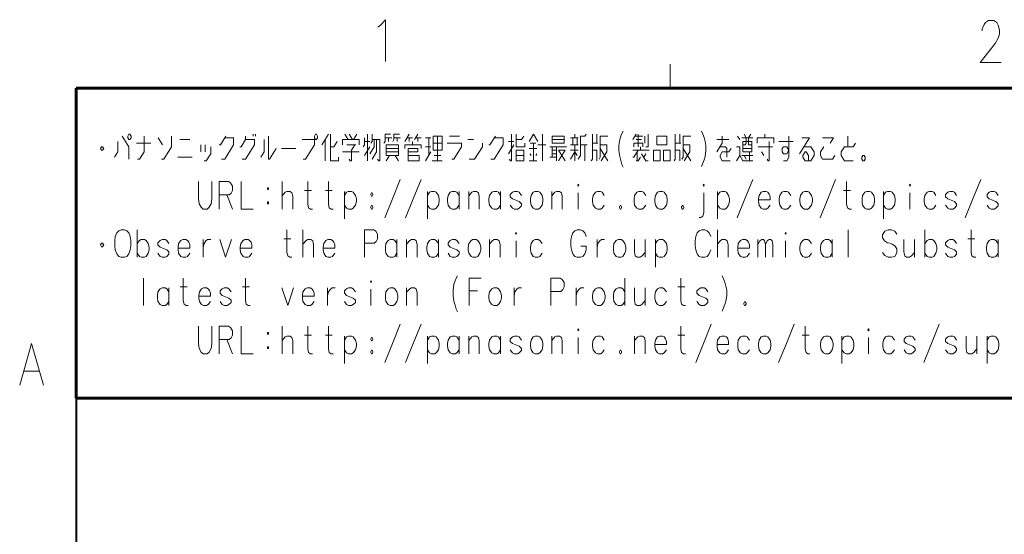
# Model space of a CAD drawing. Extents: x 4 to 828, y 5 to 585.
# Drawn here: x 20 to 103, y 536 to 579 of the extents above; entities that cross this region are included whole.
import ezdxf

# ---------------------------------------------------------------- set-up
doc = ezdxf.new("R2010")
doc.units = 0

msp = doc.modelspace()

# ---------------------------------------------------------------- linework, layer by layer
at = {"color": 7, "lineweight": 13, "ltscale": 0.05}
msp.add_line((74.75, 575), (74.75, 573), dxfattribs=at)
at = {"color": 7, "lineweight": 40}
for q in [(821, 573), (25, 21)]:
    msp.add_line((25, 573), q, dxfattribs=at)
at = {"color": 7, "lineweight": 60}
for p, q in [((25, 573), (162, 573)), ((25, 573), (25, 547)), ((162, 547), (25, 547))]:
    msp.add_line(p, q, dxfattribs=at)
at = {"color": 7, "lineweight": 13}
for points in [[(50.272, 578.111), (50.492, 578.28)], [(50.492, 578.28), (50.896, 578.732), (50.896, 575.232)], [(102.468, 575.154), (100.707, 575.154), (101.955, 576.735), (102.212, 577.186), (102.322, 577.525), (102.322, 577.864), (102.212, 578.259), (102.101, 578.485), (101.845, 578.654), (101.404, 578.654), (101.147, 578.485), (101.037, 578.315), (100.891, 577.977), (100.891, 577.807)], [(39.83, 568.975), (39.83, 569.123)], [(40.016, 569.123), (40.016, 568.975)], [(45.569, 568.233), (46.125, 569.123)], [(46.311, 569.123), (46.311, 566.897), (46.96, 566.897), (46.96, 567.194)], [(47.769, 568.678), (47.491, 569.123)], [(47.862, 569.123), (48.14, 568.678)], [(48.232, 568.678), (48.511, 569.123)], [(49.412, 569.123), (49.412, 566.897)], [(49.69, 568.381), (49.783, 568.529), (49.783, 569.123)], [(50.777, 568.381), (50.87, 568.529), (50.87, 569.123), (51.334, 569.123)], [(51.519, 568.529), (51.612, 568.678), (51.612, 569.123), (52.076, 569.123)], [(52.884, 569.123), (52.513, 568.529)], [(53.626, 569.123), (53.348, 568.678)], [(61.287, 567.046), (61.38, 566.897), (61.472, 566.897), (61.472, 569.123)], [(62.585, 568.381), (62.585, 568.084), (61.843, 568.084), (61.843, 569.123)], [(62.93, 568.529), (63.301, 569.123), (63.672, 568.529)], [(64.043, 569.123), (64.043, 566.897)], [(66.773, 568.826), (66.773, 569.123)], [(67.052, 567.046), (67.237, 567.342), (67.237, 568.975), (67.608, 568.975), (67.701, 569.123)], [(68.139, 566.897), (68.231, 567.046), (68.231, 569.123)], [(68.602, 569.123), (68.602, 568.381)], [(70.454, 568.196), (70.524, 568.678), (70.617, 568.975), (70.709, 569.197), (70.825, 569.383)], [(71.889, 569.123), (71.611, 568.678)], [(72.075, 568.084), (72.075, 569.123)], [(72.724, 568.084), (72.909, 568.084), (72.909, 569.123)], [(75.083, 566.897), (75.176, 567.046), (75.176, 569.123)], [(75.547, 569.123), (75.547, 568.381)], [(77.376, 569.383), (77.492, 569.123)], [(77.492, 569.123), (77.584, 568.863)], [(80.848, 568.233), (81.033, 568.233), (81.126, 568.381), (81.126, 568.826), (80.941, 569.123)], [(81.497, 569.123), (81.312, 568.826), (81.312, 568.233), (81.59, 568.233)], [(82.677, 568.826), (82.677, 569.123)], [(28.208, 567.194), (28.486, 567.639), (28.486, 568.529)], [(28.857, 568.975), (29.413, 568.084), (29.413, 567.046)], [(31.242, 568.381), (30.037, 568.381)], [(30.129, 567.046), (30.315, 567.046), (30.686, 567.639), (30.686, 568.975)], [(32.236, 568.233), (31.865, 568.826)], [(32.144, 567.046), (32.329, 567.046), (32.978, 568.084), (32.978, 568.975)], [(34.529, 568.678), (33.694, 568.678)], [(35.43, 567.639), (35.43, 568.233)], [(35.801, 568.233), (35.801, 567.639)], [(37.537, 568.975), (37.074, 568.233), (36.981, 568.233)], [(37.167, 567.046), (37.445, 567.046), (38.187, 568.233), (38.187, 568.826), (37.445, 568.826)], [(39.181, 568.975), (39.181, 568.678), (38.81, 568.084), (38.717, 568.084)], [(38.903, 567.046), (39.181, 567.046), (39.923, 568.233), (39.923, 568.678), (39.181, 568.678)], [(40.453, 567.194), (40.732, 567.639), (40.732, 568.678)], [(41.102, 568.975), (41.102, 567.046), (41.195, 567.046), (41.752, 567.936)], [(44.018, 567.046), (44.204, 567.046), (44.946, 568.233), (44.946, 568.678), (43.926, 568.678)], [(45.847, 566.897), (45.847, 568.678)], [(46.867, 568.529), (46.589, 568.084), (46.311, 568.084)], [(48.696, 568.233), (48.696, 568.678), (47.305, 568.678), (47.305, 568.233)], [(47.676, 568.233), (48.418, 568.233)], [(48.325, 568.233), (48.047, 567.787), (48.047, 566.897), (47.954, 566.897), (47.862, 567.046)], [(49.134, 568.826), (49.134, 568.233), (49.041, 568.084)], [(49.598, 568.529), (49.134, 568.529)], [(49.969, 568.678), (49.969, 568.084), (49.598, 567.491)], [(49.783, 567.046), (50.154, 567.639), (50.154, 568.678)], [(49.783, 568.678), (50.432, 568.678), (50.432, 566.897), (50.34, 566.897), (50.247, 567.046)], [(51.427, 568.826), (50.87, 568.826)], [(51.148, 568.826), (51.148, 568.529)], [(52.168, 568.826), (51.612, 568.826)], [(51.89, 568.826), (51.89, 568.529)], [(52.513, 567.936), (52.513, 568.233), (53.905, 568.233), (53.905, 567.936)], [(53.163, 568.826), (52.699, 568.826)], [(52.884, 568.826), (52.884, 568.529)], [(53.163, 568.233), (53.163, 568.529)], [(53.441, 568.826), (53.905, 568.826)], [(53.626, 568.529), (53.626, 568.826)], [(54.713, 568.826), (54.25, 568.826)], [(54.528, 567.342), (54.528, 568.826)], [(54.899, 568.381), (55.641, 568.381)], [(55.27, 568.975), (55.27, 566.897)], [(56.449, 567.046), (56.635, 567.046), (57.284, 568.084), (57.284, 568.381), (56.078, 568.381)], [(56.264, 568.975), (57.099, 568.975)], [(58.278, 568.678), (57.815, 568.678)], [(57.907, 567.046), (58.371, 567.046), (59.02, 568.084), (59.02, 568.381)], [(60.107, 568.975), (59.643, 568.233), (59.551, 568.233)], [(59.736, 567.046), (60.014, 567.046), (60.756, 568.233), (60.756, 568.826), (60.014, 568.826)], [(61.194, 568.529), (61.658, 568.529)], [(61.658, 568.233), (61.194, 567.491)], [(61.843, 568.678), (62.307, 568.678), (62.492, 568.975)], [(63.487, 568.381), (63.023, 568.381)], [(63.301, 566.897), (63.301, 568.381)], [(63.672, 568.233), (64.321, 568.233)], [(65.872, 568.678), (64.852, 568.678)], [(67.052, 568.826), (66.403, 568.826)], [(66.403, 568.233), (67.052, 568.233)], [(66.588, 568.826), (66.588, 568.233)], [(66.773, 568.233), (66.773, 566.897)], [(66.959, 568.233), (66.959, 568.826)], [(67.237, 568.233), (67.794, 568.233)], [(67.608, 568.233), (67.608, 566.897)], [(68.695, 568.381), (68.231, 568.381)], [(68.788, 567.046), (68.881, 567.194), (68.881, 568.975), (69.53, 568.975)], [(68.881, 568.233), (69.437, 568.233), (69.437, 567.639), (68.973, 566.897)], [(72.446, 568.084), (72.446, 568.381), (71.704, 568.381), (71.704, 568.084)], [(71.796, 568.975), (72.446, 568.975)], [(72.353, 568.678), (71.889, 568.678)], [(72.631, 568.975), (72.631, 568.381)], [(75.64, 568.381), (75.176, 568.381)], [(75.732, 567.046), (75.825, 567.194), (75.825, 568.975), (76.474, 568.975)], [(75.825, 568.233), (76.382, 568.233), (76.382, 567.639), (75.918, 566.897)], [(77.677, 568.529), (77.584, 568.863)], [(77.677, 568.529), (77.747, 568.196), (77.747, 567.75), (77.677, 567.268), (77.584, 566.971)], [(78.648, 567.639), (79.112, 568.381), (79.112, 568.975)], [(78.648, 568.678), (79.668, 568.678)], [(80.57, 568.678), (80.384, 568.975)], [(80.755, 568.826), (81.683, 568.826)], [(83.419, 568.381), (83.419, 568.826), (82.028, 568.826), (82.028, 568.381)], [(82.862, 567.046), (82.955, 566.897), (83.048, 566.897), (83.048, 568.529)], [(85.062, 568.529), (83.857, 568.529)], [(84.228, 566.897), (84.506, 566.897), (84.691, 567.194), (84.691, 568.975)], [(85.593, 567.491), (86.427, 568.826), (85.778, 568.826)], [(88.163, 568.381), (88.442, 568.826), (87.514, 568.826)], [(90.271, 568.381), (90.085, 568.084), (89.343, 568.084), (89.065, 567.639), (89.065, 567.342), (89.343, 566.897), (90.085, 566.897)], [(89.621, 568.084), (89.621, 568.975)], [(35.709, 566.897), (35.894, 566.897), (36.265, 567.491), (36.265, 568.084)], [(42.189, 567.936), (43.395, 567.936)], [(47.305, 567.639), (48.696, 567.639)], [(49.134, 567.342), (49.598, 568.084)], [(51.983, 567.936), (50.963, 567.936)], [(50.963, 567.639), (51.983, 567.639)], [(52.792, 567.342), (53.719, 567.342), (53.719, 566.897), (52.792, 566.897), (52.792, 567.936), (53.626, 567.936), (53.626, 567.639), (52.792, 567.639)], [(54.25, 568.084), (54.713, 568.084)], [(54.25, 566.897), (54.713, 567.639)], [(62.93, 567.936), (63.579, 567.936)], [(63.116, 567.342), (63.023, 567.491)], [(63.579, 567.491), (63.487, 567.342)], [(64.666, 568.084), (66.058, 568.084)], [(64.852, 567.194), (64.852, 568.084)], [(65.223, 567.787), (64.852, 567.787)], [(65.223, 567.491), (64.852, 567.491)], [(65.223, 568.084), (65.223, 566.897)], [(65.408, 566.897), (65.965, 567.787), (65.408, 567.787), (65.965, 566.897)], [(67.052, 567.787), (66.403, 567.787)], [(66.403, 567.046), (66.773, 567.639), (66.959, 567.342)], [(68.231, 567.787), (68.602, 567.787), (68.602, 566.897)], [(69.53, 566.897), (68.881, 567.936)], [(70.454, 568.196), (70.454, 567.75)], [(70.454, 567.75), (70.524, 567.268), (70.617, 566.934)], [(71.611, 567.194), (71.704, 567.194), (72.075, 567.787)], [(71.611, 567.787), (73.002, 567.787)], [(71.982, 567.639), (71.982, 566.897)], [(72.26, 567.787), (72.26, 568.084)], [(72.353, 567.491), (72.724, 566.897), (72.909, 566.897)], [(72.724, 567.491), (72.538, 567.194)], [(75.176, 567.787), (75.547, 567.787), (75.547, 566.897)], [(76.474, 566.897), (75.825, 567.936)], [(79.483, 567.194), (79.483, 567.936), (79.39, 568.084), (78.926, 568.084)], [(79.854, 567.936), (79.668, 567.639), (79.112, 567.639), (78.926, 567.342), (78.926, 567.194), (79.112, 566.897), (79.761, 566.897)], [(81.683, 566.897), (80.848, 566.897), (80.57, 567.342), (80.57, 568.084), (80.292, 568.084)], [(81.59, 567.936), (80.848, 567.936)], [(81.404, 567.639), (81.404, 566.897)], [(82.12, 568.084), (83.326, 568.084)], [(82.399, 567.639), (82.584, 567.342)], [(85.964, 568.084), (86.52, 568.084), (86.798, 567.639), (86.798, 567.342), (86.52, 566.897), (86.056, 566.897), (85.871, 567.194), (85.871, 567.342), (86.056, 567.639), (86.149, 567.639), (86.335, 567.342), (86.335, 566.897)], [(87.607, 568.084), (87.329, 567.639), (87.329, 567.342), (87.514, 567.046), (88.349, 567.046), (88.534, 567.342)], [(33.509, 567.194), (34.714, 567.194)], [(50.963, 566.897), (51.241, 567.342)], [(51.705, 567.342), (51.983, 566.897)], [(55.641, 566.897), (54.806, 566.897)], [(54.992, 567.342), (55.548, 567.342)], [(61.843, 567.342), (62.492, 567.342)], [(62.93, 566.897), (63.579, 566.897)], [(64.666, 567.194), (65.223, 567.194)], [(70.617, 566.934), (70.709, 566.6)], [(70.709, 566.6), (70.825, 566.378)], [(71.889, 566.897), (72.075, 566.897), (72.26, 567.194)], [(77.376, 566.415), (77.492, 566.712), (77.584, 566.971)], [(80.292, 566.897), (80.57, 567.342)], [(80.755, 567.342), (81.683, 567.342)], [(81.126, 567.046), (80.941, 567.342)], [(35.245, 563.707), (35.245, 565.154)], [(36.358, 565.154), (36.358, 563.707)], [(37.769, 565.154), (36.981, 565.154)], [(36.981, 565.154), (36.981, 562.854)], [(37.769, 565.154), (37.932, 565.042), (38.094, 564.783), (38.094, 564.412), (37.978, 564.189), (37.816, 564.041)], [(38.81, 565.154), (38.81, 562.854), (39.83, 562.854)], [(42.259, 562.854), (42.259, 565.154)], [(44.783, 562.854), (44.621, 562.854), (44.459, 562.965), (44.389, 563.262), (44.389, 565.154)], [(46.52, 562.854), (46.357, 562.854), (46.195, 562.965), (46.125, 563.262), (46.125, 565.154)], [(50.847, 562.112), (51.496, 563.707), (52.145, 565.339)], [(52.583, 562.112), (53.232, 563.707), (53.881, 565.339)], [(80.361, 562.112), (81.01, 563.707), (81.659, 565.339)], [(87.306, 562.112), (87.955, 563.707), (88.604, 565.339)], [(89.923, 562.854), (89.76, 562.854), (89.598, 562.965), (89.529, 563.262), (89.529, 565.154)], [(99.459, 562.112), (100.108, 563.707), (100.757, 565.339)], [(43.14, 562.854), (43.14, 563.929), (43.07, 564.226), (42.908, 564.338), (42.653, 564.338), (42.514, 564.263), (42.259, 563.967)], [(44.134, 564.412), (44.714, 564.412)], [(45.87, 564.412), (46.45, 564.412)], [(48.395, 564.004), (48.209, 564.263), (48.07, 564.338), (47.815, 564.338), (47.653, 564.263), (47.467, 564.004)], [(47.467, 564.338), (47.467, 562.038)], [(55.339, 564.004), (55.154, 564.263), (55.015, 564.338), (54.76, 564.338), (54.597, 564.263), (54.412, 564.004)], [(54.412, 564.338), (54.412, 562.038)], [(57.075, 564.004), (56.89, 564.263), (56.751, 564.338), (56.496, 564.338), (56.334, 564.263), (56.148, 564.004), (56.102, 563.707)], [(57.075, 562.854), (57.075, 564.338)], [(58.765, 562.854), (58.765, 563.929), (58.696, 564.226), (58.533, 564.338), (58.278, 564.338), (58.139, 564.263), (57.884, 563.967)], [(57.884, 562.854), (57.884, 564.338)], [(60.548, 564.004), (60.362, 564.263), (60.223, 564.338), (59.968, 564.338), (59.806, 564.263), (59.62, 564.004), (59.574, 563.707)], [(60.548, 562.854), (60.548, 564.338)], [(62.284, 564.004), (62.098, 564.263), (61.959, 564.338), (61.704, 564.338), (61.542, 564.263), (61.356, 564.078)], [(61.356, 564.078), (61.356, 563.892)], [(65.71, 562.854), (65.71, 563.929), (65.64, 564.226), (65.478, 564.338), (65.223, 564.338), (65.084, 564.263), (64.829, 563.967)], [(64.829, 562.854), (64.829, 564.338)], [(67.052, 562.854), (67.052, 564.226)], [(69.228, 564.004), (69.043, 564.263), (68.904, 564.338), (68.649, 564.338), (68.486, 564.263), (68.301, 564.004), (68.255, 563.707)], [(72.701, 564.004), (72.515, 564.263), (72.376, 564.338), (72.121, 564.338), (71.959, 564.263), (71.773, 564.004), (71.727, 563.707)], [(77.561, 562.557), (77.561, 564.226)], [(79.645, 564.004), (79.46, 564.263), (79.321, 564.338), (79.065, 564.338), (78.903, 564.263), (78.718, 564.004)], [(78.718, 564.338), (78.718, 562.038)], [(82.932, 564.263), (82.793, 564.338), (82.538, 564.338), (82.375, 564.263), (82.19, 564.004), (82.144, 563.707)], [(82.932, 564.263), (83.048, 564.115)], [(83.117, 563.633), (83.117, 563.892), (83.048, 564.115)], [(84.854, 564.004), (84.668, 564.263), (84.529, 564.338), (84.274, 564.338), (84.112, 564.263), (83.926, 564.004), (83.88, 563.707)], [(89.274, 564.412), (89.853, 564.412)], [(93.534, 564.004), (93.349, 564.263), (93.21, 564.338), (92.955, 564.338), (92.792, 564.263), (92.607, 564.004)], [(92.607, 564.338), (92.607, 562.038)], [(94.83, 562.854), (94.83, 564.226)], [(97.006, 564.004), (96.821, 564.263), (96.682, 564.338), (96.427, 564.338), (96.264, 564.263), (96.079, 564.004), (96.033, 563.707)], [(98.743, 564.004), (98.557, 564.263), (98.418, 564.338), (98.163, 564.338), (98.001, 564.263), (97.815, 564.078)], [(97.815, 564.078), (97.815, 563.892)], [(102.215, 564.004), (102.029, 564.263), (101.89, 564.338), (101.635, 564.338), (101.473, 564.263), (101.287, 564.078)], [(101.287, 564.078), (101.287, 563.892)], [(35.245, 563.707), (35.291, 563.299), (35.454, 563.002), (35.639, 562.854)], [(35.964, 562.854), (36.149, 563.002), (36.311, 563.299), (36.358, 563.707)], [(36.981, 564.041), (37.816, 564.041)], [(37.63, 564.041), (38.094, 562.854)], [(48.395, 563.187), (48.464, 563.484), (48.464, 563.707), (48.395, 564.004)], [(55.339, 563.187), (55.409, 563.484), (55.409, 563.707), (55.339, 564.004)], [(56.102, 563.707), (56.102, 563.484)], [(56.148, 563.187), (56.102, 563.484)], [(59.574, 563.707), (59.574, 563.484)], [(59.62, 563.187), (59.574, 563.484)], [(61.356, 563.892), (61.542, 563.707)], [(62.284, 563.299), (62.098, 563.484), (61.82, 563.596), (61.542, 563.707)], [(62.284, 563.299), (62.284, 563.113)], [(68.255, 563.707), (68.255, 563.484)], [(68.301, 563.187), (68.255, 563.484)], [(71.727, 563.707), (71.727, 563.484)], [(71.773, 563.187), (71.727, 563.484)], [(79.645, 563.187), (79.715, 563.484), (79.715, 563.707), (79.645, 564.004)], [(82.144, 563.707), (82.144, 563.484)], [(83.117, 563.633), (82.144, 563.633)], [(82.19, 563.187), (82.144, 563.484)], [(83.88, 563.707), (83.88, 563.484)], [(83.926, 563.187), (83.88, 563.484)], [(93.534, 563.187), (93.604, 563.484), (93.604, 563.707), (93.534, 564.004)], [(96.033, 563.707), (96.033, 563.484)], [(96.079, 563.187), (96.033, 563.484)], [(97.815, 563.892), (98.001, 563.707)], [(98.743, 563.299), (98.557, 563.484), (98.279, 563.596), (98.001, 563.707)], [(98.743, 563.299), (98.743, 563.113)], [(101.287, 563.892), (101.473, 563.707)], [(102.215, 563.299), (102.029, 563.484), (101.751, 563.596), (101.473, 563.707)], [(102.215, 563.299), (102.215, 563.113)], [(35.964, 562.854), (35.639, 562.854)], [(47.815, 562.854), (47.653, 562.928), (47.467, 563.187)], [(47.815, 562.854), (48.07, 562.854)], [(48.07, 562.854), (48.209, 562.928), (48.395, 563.187)], [(49.737, 563.15), (49.667, 563.039)], [(49.667, 563.039), (49.667, 562.965)], [(49.667, 562.965), (49.737, 562.854)], [(49.737, 563.15), (49.783, 563.15)], [(49.737, 562.854), (49.783, 562.854)], [(49.853, 563.039), (49.783, 563.15)], [(49.783, 562.854), (49.853, 562.965)], [(49.853, 563.039), (49.853, 562.965)], [(54.76, 562.854), (54.597, 562.928), (54.412, 563.187)], [(54.76, 562.854), (55.015, 562.854)], [(55.015, 562.854), (55.154, 562.928), (55.339, 563.187)], [(56.496, 562.854), (56.334, 562.928), (56.148, 563.187)], [(56.496, 562.854), (56.751, 562.854)], [(56.751, 562.854), (56.89, 562.928), (57.075, 563.187)], [(59.968, 562.854), (59.806, 562.928), (59.62, 563.187)], [(59.968, 562.854), (60.223, 562.854)], [(60.223, 562.854), (60.362, 562.928), (60.548, 563.187)], [(61.704, 562.854), (61.542, 562.928), (61.356, 563.187)], [(61.704, 562.854), (61.959, 562.854)], [(61.959, 562.854), (62.098, 562.928), (62.284, 563.113)], [(68.649, 562.854), (68.486, 562.928), (68.301, 563.187)], [(68.649, 562.854), (68.904, 562.854)], [(68.904, 562.854), (69.043, 562.928), (69.228, 563.187)], [(70.57, 563.15), (70.501, 563.039)], [(70.501, 563.039), (70.501, 562.965)], [(70.501, 562.965), (70.57, 562.854)], [(70.57, 563.15), (70.617, 563.15)], [(70.57, 562.854), (70.617, 562.854)], [(70.686, 563.039), (70.617, 563.15)], [(70.617, 562.854), (70.686, 562.965)], [(70.686, 563.039), (70.686, 562.965)], [(72.121, 562.854), (71.959, 562.928), (71.773, 563.187)], [(72.121, 562.854), (72.376, 562.854)], [(72.376, 562.854), (72.515, 562.928), (72.701, 563.187)], [(75.779, 563.15), (75.709, 563.039)], [(75.709, 563.039), (75.709, 562.965)], [(75.709, 562.965), (75.779, 562.854)], [(75.779, 563.15), (75.825, 563.15)], [(75.779, 562.854), (75.825, 562.854)], [(75.895, 563.039), (75.825, 563.15)], [(75.825, 562.854), (75.895, 562.965)], [(75.895, 563.039), (75.895, 562.965)], [(77.561, 562.557), (77.492, 562.26), (77.329, 562.149), (77.167, 562.149)], [(79.065, 562.854), (78.903, 562.928), (78.718, 563.187)], [(79.065, 562.854), (79.321, 562.854)], [(79.321, 562.854), (79.46, 562.928), (79.645, 563.187)], [(82.538, 562.854), (82.375, 562.928), (82.19, 563.187)], [(82.538, 562.854), (82.793, 562.854)], [(82.793, 562.854), (82.932, 562.928), (83.117, 563.187)], [(84.274, 562.854), (84.112, 562.928), (83.926, 563.187)], [(84.274, 562.854), (84.529, 562.854)], [(84.529, 562.854), (84.668, 562.928), (84.854, 563.187)], [(92.955, 562.854), (92.792, 562.928), (92.607, 563.187)], [(92.955, 562.854), (93.21, 562.854)], [(93.21, 562.854), (93.349, 562.928), (93.534, 563.187)], [(96.427, 562.854), (96.264, 562.928), (96.079, 563.187)], [(96.427, 562.854), (96.682, 562.854)], [(96.682, 562.854), (96.821, 562.928), (97.006, 563.187)], [(98.163, 562.854), (98.001, 562.928), (97.815, 563.187)], [(98.163, 562.854), (98.418, 562.854)], [(98.418, 562.854), (98.557, 562.928), (98.743, 563.113)], [(101.635, 562.854), (101.473, 562.928), (101.287, 563.187)], [(101.635, 562.854), (101.89, 562.854)], [(101.89, 562.854), (102.029, 562.928), (102.215, 563.113)], [(30.106, 561.11), (30.106, 558.81)], [(43.047, 558.81), (42.885, 558.81), (42.723, 558.921), (42.653, 559.218), (42.653, 561.11)], [(43.995, 558.81), (43.995, 561.11)], [(49.922, 561.11), (49.134, 561.11)], [(49.134, 561.11), (49.134, 558.81)], [(49.922, 561.11), (50.085, 560.999), (50.247, 560.739), (50.247, 560.368), (50.131, 560.146), (49.969, 559.997)], [(66.472, 560.554), (66.588, 560.85)], [(66.588, 560.85), (66.773, 561.036)], [(66.959, 561.11), (66.773, 561.036)], [(66.959, 561.11), (67.237, 561.11)], [(67.237, 561.11), (67.423, 561.036), (67.608, 560.85), (67.724, 560.554)], [(76.889, 560.554), (77.005, 560.85)], [(77.005, 560.85), (77.19, 561.036)], [(77.376, 561.11), (77.19, 561.036)], [(77.376, 561.11), (77.654, 561.11)], [(77.654, 561.11), (77.839, 561.036), (78.025, 560.85), (78.141, 560.554)], [(78.718, 558.81), (78.718, 561.11)], [(89.668, 561.11), (89.668, 558.81)], [(93.743, 560.739), (93.557, 560.999), (93.279, 561.11), (93.001, 561.11), (92.723, 560.999), (92.537, 560.702), (92.537, 560.442), (92.699, 560.183)], [(96.079, 561.11), (96.079, 558.81)], [(100.34, 558.81), (100.177, 558.81), (100.015, 558.921), (99.945, 559.218), (99.945, 561.11)], [(31.034, 559.96), (30.848, 560.22), (30.709, 560.294), (30.454, 560.294), (30.292, 560.22), (30.106, 559.96)], [(31.034, 559.144), (31.103, 559.441), (31.103, 559.663), (31.034, 559.96)], [(32.77, 559.96), (32.584, 560.22), (32.445, 560.294), (32.19, 560.294), (32.028, 560.22), (31.842, 560.034)], [(31.842, 560.034), (31.842, 559.849)], [(34.32, 560.22), (34.181, 560.294), (33.926, 560.294), (33.764, 560.22), (33.578, 559.96), (33.532, 559.663)], [(34.32, 560.22), (34.436, 560.071)], [(34.506, 559.589), (34.506, 559.849), (34.436, 560.071)], [(35.639, 560.294), (35.639, 558.81)], [(35.639, 559.663), (35.709, 559.96), (35.871, 560.183), (36.01, 560.294), (36.265, 560.294)], [(37.027, 560.294), (37.514, 558.81), (38.001, 560.294)], [(39.529, 560.22), (39.39, 560.294), (39.135, 560.294), (38.972, 560.22), (38.787, 559.96), (38.74, 559.663)], [(39.529, 560.22), (39.645, 560.071)], [(39.714, 559.589), (39.714, 559.849), (39.645, 560.071)], [(42.398, 560.368), (42.978, 560.368)], [(44.876, 558.81), (44.876, 559.886), (44.807, 560.183), (44.644, 560.294), (44.389, 560.294), (44.25, 560.22), (43.995, 559.923)], [(46.473, 560.22), (46.334, 560.294), (46.079, 560.294), (45.917, 560.22), (45.731, 559.96), (45.685, 559.663)], [(46.473, 560.22), (46.589, 560.071)], [(46.659, 559.589), (46.659, 559.849), (46.589, 560.071)], [(49.134, 559.997), (49.969, 559.997)], [(51.867, 559.96), (51.682, 560.22), (51.542, 560.294), (51.287, 560.294), (51.125, 560.22), (50.94, 559.96), (50.893, 559.663)], [(51.867, 558.81), (51.867, 560.294)], [(53.557, 558.81), (53.557, 559.886), (53.487, 560.183), (53.325, 560.294), (53.07, 560.294), (52.931, 560.22), (52.676, 559.923)], [(52.676, 558.81), (52.676, 560.294)], [(55.339, 559.96), (55.154, 560.22), (55.015, 560.294), (54.76, 560.294), (54.597, 560.22), (54.412, 559.96), (54.366, 559.663)], [(55.339, 558.81), (55.339, 560.294)], [(57.075, 559.96), (56.89, 560.22), (56.751, 560.294), (56.496, 560.294), (56.334, 560.22), (56.148, 560.034)], [(56.148, 560.034), (56.148, 559.849)], [(60.501, 558.81), (60.501, 559.886), (60.432, 560.183), (60.269, 560.294), (60.014, 560.294), (59.875, 560.22), (59.62, 559.923)], [(59.62, 558.81), (59.62, 560.294)], [(61.843, 558.81), (61.843, 560.183)], [(64.02, 559.96), (63.834, 560.22), (63.695, 560.294), (63.44, 560.294), (63.278, 560.22), (63.093, 559.96), (63.046, 559.663)], [(66.472, 560.554), (66.426, 560.22)], [(66.426, 559.775), (66.426, 560.22)], [(68.626, 560.294), (68.626, 558.81)], [(68.626, 559.663), (68.695, 559.96), (68.857, 560.183), (68.996, 560.294), (69.252, 560.294)], [(71.75, 560.294), (71.75, 559.255), (71.82, 558.921), (71.982, 558.81), (72.237, 558.81), (72.399, 558.921), (72.654, 559.218)], [(72.654, 558.81), (72.654, 560.294)], [(74.437, 559.96), (74.251, 560.22), (74.112, 560.294), (73.857, 560.294), (73.695, 560.22), (73.509, 559.96)], [(73.509, 560.294), (73.509, 557.994)], [(74.437, 559.144), (74.506, 559.441), (74.506, 559.663), (74.437, 559.96)], [(76.889, 560.554), (76.842, 560.22)], [(76.842, 559.775), (76.842, 560.22)], [(79.599, 558.81), (79.599, 559.886), (79.529, 560.183), (79.367, 560.294), (79.112, 560.294), (78.973, 560.22), (78.718, 559.923)], [(81.196, 560.22), (81.057, 560.294), (80.802, 560.294), (80.639, 560.22), (80.454, 559.96), (80.407, 559.663)], [(81.196, 560.22), (81.312, 560.071)], [(81.381, 559.589), (81.381, 559.849), (81.312, 560.071)], [(82.097, 558.81), (82.097, 560.294)], [(82.097, 559.886), (82.26, 560.183), (82.422, 560.294), (82.561, 560.294), (82.654, 560.183), (82.723, 559.886), (82.886, 560.183), (83.048, 560.294), (83.187, 560.294), (83.28, 560.183), (83.349, 559.886)], [(84.413, 558.81), (84.413, 560.183)], [(86.59, 559.96), (86.404, 560.22), (86.265, 560.294), (86.01, 560.294), (85.848, 560.22), (85.662, 559.96), (85.616, 559.663)], [(88.326, 559.96), (88.14, 560.22), (88.001, 560.294), (87.746, 560.294), (87.584, 560.22), (87.398, 559.96), (87.352, 559.663)], [(88.326, 558.81), (88.326, 560.294)], [(92.699, 560.183), (92.955, 560.034)], [(92.955, 560.034), (93.14, 559.997)], [(93.14, 559.997), (93.349, 559.923)], [(94.32, 560.294), (94.32, 559.255), (94.389, 558.921), (94.552, 558.81), (94.807, 558.81), (94.969, 558.921), (95.224, 559.218)], [(95.224, 558.81), (95.224, 560.294)], [(97.006, 559.96), (96.821, 560.22), (96.682, 560.294), (96.427, 560.294), (96.264, 560.22), (96.079, 559.96)], [(97.006, 559.144), (97.076, 559.441), (97.076, 559.663), (97.006, 559.96)], [(98.743, 559.96), (98.557, 560.22), (98.418, 560.294), (98.163, 560.294), (98.001, 560.22), (97.815, 560.034)], [(97.815, 560.034), (97.815, 559.849)], [(99.69, 560.368), (100.27, 560.368)], [(102.215, 559.96), (102.029, 560.22), (101.89, 560.294), (101.635, 560.294), (101.473, 560.22), (101.287, 559.96), (101.241, 559.663)], [(102.215, 558.81), (102.215, 560.294)], [(30.454, 558.81), (30.292, 558.884), (30.106, 559.144)], [(30.709, 558.81), (30.848, 558.884), (31.034, 559.144)], [(31.842, 559.849), (32.028, 559.663)], [(32.19, 558.81), (32.028, 558.884), (31.842, 559.144)], [(32.77, 559.255), (32.584, 559.441), (32.306, 559.552), (32.028, 559.663)], [(32.77, 559.255), (32.77, 559.07)], [(33.532, 559.663), (33.532, 559.441)], [(34.506, 559.589), (33.532, 559.589)], [(33.578, 559.144), (33.532, 559.441)], [(33.926, 558.81), (33.764, 558.884), (33.578, 559.144)], [(34.181, 558.81), (34.32, 558.884), (34.506, 559.144)], [(38.74, 559.663), (38.74, 559.441)], [(39.714, 559.589), (38.74, 559.589)], [(38.787, 559.144), (38.74, 559.441)], [(39.135, 558.81), (38.972, 558.884), (38.787, 559.144)], [(39.39, 558.81), (39.529, 558.884), (39.714, 559.144)], [(45.685, 559.663), (45.685, 559.441)], [(46.659, 559.589), (45.685, 559.589)], [(45.731, 559.144), (45.685, 559.441)], [(46.079, 558.81), (45.917, 558.884), (45.731, 559.144)], [(46.334, 558.81), (46.473, 558.884), (46.659, 559.144)], [(50.893, 559.663), (50.893, 559.441)], [(50.94, 559.144), (50.893, 559.441)], [(51.287, 558.81), (51.125, 558.884), (50.94, 559.144)], [(51.542, 558.81), (51.682, 558.884), (51.867, 559.144)], [(54.366, 559.663), (54.366, 559.441)], [(54.412, 559.144), (54.366, 559.441)], [(54.76, 558.81), (54.597, 558.884), (54.412, 559.144)], [(55.015, 558.81), (55.154, 558.884), (55.339, 559.144)], [(56.148, 559.849), (56.334, 559.663)], [(56.496, 558.81), (56.334, 558.884), (56.148, 559.144)], [(57.075, 559.255), (56.89, 559.441), (56.612, 559.552), (56.334, 559.663)], [(57.075, 559.255), (57.075, 559.07)], [(63.046, 559.663), (63.046, 559.441)], [(63.093, 559.144), (63.046, 559.441)], [(63.44, 558.81), (63.278, 558.884), (63.093, 559.144)], [(63.695, 558.81), (63.834, 558.884), (64.02, 559.144)], [(66.426, 559.775), (66.472, 559.441)], [(66.472, 559.441), (66.588, 559.107)], [(67.237, 558.81), (67.423, 558.884), (67.608, 559.107), (67.724, 559.441)], [(67.724, 559.441), (67.724, 559.737), (67.26, 559.737)], [(73.857, 558.81), (73.695, 558.884), (73.509, 559.144)], [(74.112, 558.81), (74.251, 558.884), (74.437, 559.144)], [(76.842, 559.775), (76.889, 559.441)], [(76.889, 559.441), (77.005, 559.107)], [(77.654, 558.81), (77.839, 558.884), (78.025, 559.107), (78.141, 559.441)], [(80.407, 559.663), (80.407, 559.441)], [(81.381, 559.589), (80.407, 559.589)], [(80.454, 559.144), (80.407, 559.441)], [(80.802, 558.81), (80.639, 558.884), (80.454, 559.144)], [(81.057, 558.81), (81.196, 558.884), (81.381, 559.144)], [(82.723, 559.886), (82.723, 558.81)], [(83.349, 559.886), (83.349, 558.81)], [(85.616, 559.663), (85.616, 559.441)], [(85.662, 559.144), (85.616, 559.441)], [(86.01, 558.81), (85.848, 558.884), (85.662, 559.144)], [(86.265, 558.81), (86.404, 558.884), (86.59, 559.144)], [(87.352, 559.663), (87.352, 559.441)], [(87.398, 559.144), (87.352, 559.441)], [(87.746, 558.81), (87.584, 558.884), (87.398, 559.144)], [(88.001, 558.81), (88.14, 558.884), (88.326, 559.144)], [(93.557, 558.884), (93.279, 558.81), (93.001, 558.81), (92.723, 558.958), (92.537, 559.218)], [(93.349, 559.923), (93.557, 559.775), (93.743, 559.515)], [(93.743, 559.181), (93.557, 558.884)], [(93.743, 559.515), (93.743, 559.181)], [(96.427, 558.81), (96.264, 558.884), (96.079, 559.144)], [(96.682, 558.81), (96.821, 558.884), (97.006, 559.144)], [(97.815, 559.849), (98.001, 559.663)], [(98.163, 558.81), (98.001, 558.884), (97.815, 559.144)], [(98.743, 559.255), (98.557, 559.441), (98.279, 559.552), (98.001, 559.663)], [(98.743, 559.255), (98.743, 559.07)], [(101.241, 559.663), (101.241, 559.441)], [(101.287, 559.144), (101.241, 559.441)], [(101.635, 558.81), (101.473, 558.884), (101.287, 559.144)], [(101.89, 558.81), (102.029, 558.884), (102.215, 559.144)], [(30.454, 558.81), (30.709, 558.81)], [(32.19, 558.81), (32.445, 558.81)], [(32.445, 558.81), (32.584, 558.884), (32.77, 559.07)], [(33.926, 558.81), (34.181, 558.81)], [(39.135, 558.81), (39.39, 558.81)], [(46.079, 558.81), (46.334, 558.81)], [(51.287, 558.81), (51.542, 558.81)], [(54.76, 558.81), (55.015, 558.81)], [(56.496, 558.81), (56.751, 558.81)], [(56.751, 558.81), (56.89, 558.884), (57.075, 559.07)], [(63.44, 558.81), (63.695, 558.81)], [(66.588, 559.107), (66.773, 558.884)], [(66.773, 558.884), (66.959, 558.81)], [(67.237, 558.81), (66.959, 558.81)], [(73.857, 558.81), (74.112, 558.81)], [(77.005, 559.107), (77.19, 558.884)], [(77.19, 558.884), (77.376, 558.81)], [(77.654, 558.81), (77.376, 558.81)], [(80.802, 558.81), (81.057, 558.81)], [(86.01, 558.81), (86.265, 558.81)], [(87.746, 558.81), (88.001, 558.81)], [(96.427, 558.81), (96.682, 558.81)], [(98.163, 558.81), (98.418, 558.81)], [(98.418, 558.81), (98.557, 558.884), (98.743, 559.07)], [(101.635, 558.81), (101.89, 558.81)], [(30.639, 557.067), (30.639, 554.767)], [(34.367, 554.767), (34.204, 554.767), (34.042, 554.878), (33.972, 555.175), (33.972, 557.067)], [(39.575, 554.767), (39.413, 554.767), (39.25, 554.878), (39.181, 555.175), (39.181, 557.067)], [(56.565, 556.065), (56.635, 556.547), (56.728, 556.844), (56.82, 557.067), (56.936, 557.252)], [(57.907, 557.067), (58.928, 557.067)], [(57.907, 557.067), (57.907, 554.767)], [(65.547, 557.067), (64.759, 557.067)], [(64.759, 557.067), (64.759, 554.767)], [(65.547, 557.067), (65.71, 556.955), (65.872, 556.696), (65.872, 556.325), (65.756, 556.102), (65.594, 555.954)], [(70.964, 554.767), (70.964, 557.067)], [(76.034, 554.767), (75.871, 554.767), (75.709, 554.878), (75.64, 555.175), (75.64, 557.067)], [(79.112, 557.252), (79.228, 556.992)], [(79.228, 556.992), (79.321, 556.733)], [(79.413, 556.399), (79.321, 556.733)], [(32.77, 555.917), (32.584, 556.176), (32.445, 556.25), (32.19, 556.25), (32.028, 556.176), (31.842, 555.917), (31.796, 555.62)], [(32.77, 554.767), (32.77, 556.25)], [(33.717, 556.325), (34.297, 556.325)], [(36.056, 556.176), (35.917, 556.25), (35.662, 556.25), (35.5, 556.176), (35.314, 555.917), (35.268, 555.62)], [(36.056, 556.176), (36.172, 556.028)], [(36.242, 555.546), (36.242, 555.805), (36.172, 556.028)], [(37.978, 555.917), (37.793, 556.176), (37.653, 556.25), (37.398, 556.25), (37.236, 556.176), (37.051, 555.991)], [(37.051, 555.991), (37.051, 555.805)], [(38.926, 556.325), (39.505, 556.325)], [(42.236, 556.25), (42.723, 554.767), (43.21, 556.25)], [(44.737, 556.176), (44.598, 556.25), (44.343, 556.25), (44.181, 556.176), (43.995, 555.917), (43.949, 555.62)], [(44.737, 556.176), (44.853, 556.028)], [(44.923, 555.546), (44.923, 555.805), (44.853, 556.028)], [(46.056, 556.25), (46.056, 554.767)], [(46.056, 555.62), (46.125, 555.917), (46.288, 556.139), (46.427, 556.25), (46.682, 556.25)], [(48.395, 555.917), (48.209, 556.176), (48.07, 556.25), (47.815, 556.25), (47.653, 556.176), (47.467, 555.991)], [(47.467, 555.991), (47.467, 555.805)], [(49.69, 554.767), (49.69, 556.139)], [(53.557, 554.767), (53.557, 555.842), (53.487, 556.139), (53.325, 556.25), (53.07, 556.25), (52.931, 556.176), (52.676, 555.879)], [(52.676, 554.767), (52.676, 556.25)], [(56.565, 556.065), (56.565, 555.62)], [(58.603, 555.991), (57.907, 555.991)], [(61.681, 556.25), (61.681, 554.767)], [(61.681, 555.62), (61.751, 555.917), (61.913, 556.139), (62.052, 556.25), (62.307, 556.25)], [(64.759, 555.954), (65.594, 555.954)], [(66.889, 556.25), (66.889, 554.767)], [(66.889, 555.62), (66.959, 555.917), (67.121, 556.139), (67.26, 556.25), (67.515, 556.25)], [(70.964, 555.917), (70.779, 556.176), (70.64, 556.25), (70.385, 556.25), (70.223, 556.176), (70.037, 555.917), (69.991, 555.62)], [(71.75, 556.25), (71.75, 555.212), (71.82, 554.878), (71.982, 554.767), (72.237, 554.767), (72.399, 554.878), (72.654, 555.175)], [(72.654, 554.767), (72.654, 556.25)], [(74.437, 555.917), (74.251, 556.176), (74.112, 556.25), (73.857, 556.25), (73.695, 556.176), (73.509, 555.917), (73.463, 555.62)], [(75.385, 556.325), (75.964, 556.325)], [(77.909, 555.917), (77.724, 556.176), (77.584, 556.25), (77.329, 556.25), (77.167, 556.176), (76.982, 555.991)], [(76.982, 555.991), (76.982, 555.805)], [(79.413, 556.399), (79.483, 556.065), (79.483, 555.62), (79.413, 555.138), (79.321, 554.841)], [(31.796, 555.62), (31.796, 555.397)], [(31.842, 555.1), (31.796, 555.397)], [(32.19, 554.767), (32.028, 554.841), (31.842, 555.1)], [(32.445, 554.767), (32.584, 554.841), (32.77, 555.1)], [(35.268, 555.62), (35.268, 555.397)], [(36.242, 555.546), (35.268, 555.546)], [(35.314, 555.1), (35.268, 555.397)], [(35.662, 554.767), (35.5, 554.841), (35.314, 555.1)], [(35.917, 554.767), (36.056, 554.841), (36.242, 555.1)], [(37.051, 555.805), (37.236, 555.62)], [(37.398, 554.767), (37.236, 554.841), (37.051, 555.1)], [(37.978, 555.212), (37.793, 555.397), (37.514, 555.508), (37.236, 555.62)], [(37.653, 554.767), (37.793, 554.841), (37.978, 555.026)], [(37.978, 555.212), (37.978, 555.026)], [(43.949, 555.62), (43.949, 555.397)], [(44.923, 555.546), (43.949, 555.546)], [(43.995, 555.1), (43.949, 555.397)], [(44.343, 554.767), (44.181, 554.841), (43.995, 555.1)], [(44.598, 554.767), (44.737, 554.841), (44.923, 555.1)], [(47.467, 555.805), (47.653, 555.62)], [(47.815, 554.767), (47.653, 554.841), (47.467, 555.1)], [(48.395, 555.212), (48.209, 555.397), (47.931, 555.508), (47.653, 555.62)], [(48.07, 554.767), (48.209, 554.841), (48.395, 555.026)], [(48.395, 555.212), (48.395, 555.026)], [(56.565, 555.62), (56.635, 555.138), (56.728, 554.804)], [(69.991, 555.62), (69.991, 555.397)], [(70.037, 555.1), (69.991, 555.397)], [(70.385, 554.767), (70.223, 554.841), (70.037, 555.1)], [(70.64, 554.767), (70.779, 554.841), (70.964, 555.1)], [(73.463, 555.62), (73.463, 555.397)], [(73.509, 555.1), (73.463, 555.397)], [(73.857, 554.767), (73.695, 554.841), (73.509, 555.1)], [(74.112, 554.767), (74.251, 554.841), (74.437, 555.1)], [(76.982, 555.805), (77.167, 555.62)], [(77.329, 554.767), (77.167, 554.841), (76.982, 555.1)], [(77.909, 555.212), (77.724, 555.397), (77.445, 555.508), (77.167, 555.62)], [(77.584, 554.767), (77.724, 554.841), (77.909, 555.026)], [(77.909, 555.212), (77.909, 555.026)], [(80.987, 555.063), (80.918, 554.952)], [(80.987, 555.063), (81.033, 555.063)], [(81.103, 554.952), (81.033, 555.063)], [(32.19, 554.767), (32.445, 554.767)], [(35.662, 554.767), (35.917, 554.767)], [(37.398, 554.767), (37.653, 554.767)], [(44.343, 554.767), (44.598, 554.767)], [(47.815, 554.767), (48.07, 554.767)], [(56.728, 554.804), (56.82, 554.47)], [(56.82, 554.47), (56.936, 554.247)], [(70.385, 554.767), (70.64, 554.767)], [(73.857, 554.767), (74.112, 554.767)], [(77.329, 554.767), (77.584, 554.767)], [(79.112, 554.284), (79.228, 554.581), (79.321, 554.841)], [(80.918, 554.952), (80.918, 554.878)], [(80.918, 554.878), (80.987, 554.767)], [(80.987, 554.767), (81.033, 554.767)], [(81.033, 554.767), (81.103, 554.878)], [(81.103, 554.952), (81.103, 554.878)], [(35.245, 551.576), (35.245, 553.023)], [(36.358, 553.023), (36.358, 551.576)], [(37.769, 553.023), (36.981, 553.023)], [(36.981, 553.023), (36.981, 550.723)], [(37.769, 553.023), (37.932, 552.912), (38.094, 552.652), (38.094, 552.281), (37.978, 552.058), (37.816, 551.91)], [(38.81, 553.023), (38.81, 550.723), (39.83, 550.723)], [(42.259, 550.723), (42.259, 553.023)], [(44.783, 550.723), (44.621, 550.723), (44.459, 550.834), (44.389, 551.131), (44.389, 553.023)], [(46.52, 550.723), (46.357, 550.723), (46.195, 550.834), (46.125, 551.131), (46.125, 553.023)], [(50.847, 549.981), (51.496, 551.576), (52.145, 553.208)], [(52.583, 549.981), (53.232, 551.576), (53.881, 553.208)], [(76.034, 550.723), (75.871, 550.723), (75.709, 550.834), (75.64, 551.131), (75.64, 553.023)], [(76.889, 549.981), (77.538, 551.576), (78.187, 553.208)], [(83.833, 549.981), (84.483, 551.576), (85.132, 553.208)], [(86.451, 550.723), (86.288, 550.723), (86.126, 550.834), (86.056, 551.131), (86.056, 553.023)], [(95.986, 549.981), (96.635, 551.576), (97.285, 553.208)], [(36.981, 551.91), (37.816, 551.91)], [(37.63, 551.91), (38.094, 550.723)], [(43.14, 550.723), (43.14, 551.799), (43.07, 552.096), (42.908, 552.207), (42.653, 552.207), (42.514, 552.133), (42.259, 551.836)], [(44.134, 552.281), (44.714, 552.281)], [(45.87, 552.281), (46.45, 552.281)], [(48.395, 551.873), (48.209, 552.133), (48.07, 552.207), (47.815, 552.207), (47.653, 552.133), (47.467, 551.873)], [(47.467, 552.207), (47.467, 549.907)], [(48.395, 551.057), (48.464, 551.354), (48.464, 551.576), (48.395, 551.873)], [(55.339, 551.873), (55.154, 552.133), (55.015, 552.207), (54.76, 552.207), (54.597, 552.133), (54.412, 551.873)], [(54.412, 552.207), (54.412, 549.907)], [(55.339, 551.057), (55.409, 551.354), (55.409, 551.576), (55.339, 551.873)], [(57.075, 551.873), (56.89, 552.133), (56.751, 552.207), (56.496, 552.207), (56.334, 552.133), (56.148, 551.873), (56.102, 551.576)], [(57.075, 550.723), (57.075, 552.207)], [(58.765, 550.723), (58.765, 551.799), (58.696, 552.096), (58.533, 552.207), (58.278, 552.207), (58.139, 552.133), (57.884, 551.836)], [(57.884, 550.723), (57.884, 552.207)], [(60.548, 551.873), (60.362, 552.133), (60.223, 552.207), (59.968, 552.207), (59.806, 552.133), (59.62, 551.873), (59.574, 551.576)], [(60.548, 550.723), (60.548, 552.207)], [(62.284, 551.873), (62.098, 552.133), (61.959, 552.207), (61.704, 552.207), (61.542, 552.133), (61.356, 551.947)], [(61.356, 551.947), (61.356, 551.762)], [(61.356, 551.762), (61.542, 551.576)], [(65.71, 550.723), (65.71, 551.799), (65.64, 552.096), (65.478, 552.207), (65.223, 552.207), (65.084, 552.133), (64.829, 551.836)], [(64.829, 550.723), (64.829, 552.207)], [(67.052, 550.723), (67.052, 552.096)], [(69.228, 551.873), (69.043, 552.133), (68.904, 552.207), (68.649, 552.207), (68.486, 552.133), (68.301, 551.873), (68.255, 551.576)], [(72.654, 550.723), (72.654, 551.799), (72.585, 552.096), (72.422, 552.207), (72.167, 552.207), (72.028, 552.133), (71.773, 551.836)], [(71.773, 550.723), (71.773, 552.207)], [(74.251, 552.133), (74.112, 552.207), (73.857, 552.207), (73.695, 552.133), (73.509, 551.873), (73.463, 551.576)], [(74.251, 552.133), (74.367, 551.984)], [(74.437, 551.502), (74.437, 551.762), (74.367, 551.984)], [(75.385, 552.281), (75.964, 552.281)], [(79.46, 552.133), (79.321, 552.207), (79.065, 552.207), (78.903, 552.133), (78.718, 551.873), (78.671, 551.576)], [(79.46, 552.133), (79.576, 551.984)], [(79.645, 551.502), (79.645, 551.762), (79.576, 551.984)], [(81.381, 551.873), (81.196, 552.133), (81.057, 552.207), (80.802, 552.207), (80.639, 552.133), (80.454, 551.873), (80.407, 551.576)], [(85.801, 552.281), (86.381, 552.281)], [(90.062, 551.873), (89.876, 552.133), (89.737, 552.207), (89.482, 552.207), (89.32, 552.133), (89.134, 551.873)], [(89.134, 552.207), (89.134, 549.907)], [(90.062, 551.057), (90.131, 551.354), (90.131, 551.576), (90.062, 551.873)], [(91.358, 550.723), (91.358, 552.096)], [(93.534, 551.873), (93.349, 552.133), (93.21, 552.207), (92.955, 552.207), (92.792, 552.133), (92.607, 551.873), (92.56, 551.576)], [(95.27, 551.873), (95.085, 552.133), (94.946, 552.207), (94.691, 552.207), (94.528, 552.133), (94.343, 551.947)], [(94.343, 551.947), (94.343, 551.762)], [(94.343, 551.762), (94.528, 551.576)], [(98.743, 551.873), (98.557, 552.133), (98.418, 552.207), (98.163, 552.207), (98.001, 552.133), (97.815, 551.947)], [(97.815, 551.947), (97.815, 551.762)], [(97.815, 551.762), (98.001, 551.576)], [(99.528, 552.207), (99.528, 551.168), (99.598, 550.834), (99.76, 550.723), (100.015, 550.723), (100.177, 550.834), (100.432, 551.131)], [(100.432, 550.723), (100.432, 552.207)], [(102.215, 551.873), (102.029, 552.133), (101.89, 552.207), (101.635, 552.207), (101.473, 552.133), (101.287, 551.873)], [(101.287, 552.207), (101.287, 549.907)], [(102.215, 551.057), (102.284, 551.354), (102.284, 551.576), (102.215, 551.873)], [(20.268, 548.091), (21.258, 551.591), (22.249, 548.091)], [(35.245, 551.576), (35.291, 551.168), (35.454, 550.871), (35.639, 550.723)], [(35.964, 550.723), (36.149, 550.871), (36.311, 551.168), (36.358, 551.576)], [(47.815, 550.723), (47.653, 550.797), (47.467, 551.057)], [(48.07, 550.723), (48.209, 550.797), (48.395, 551.057)], [(49.737, 551.02), (49.667, 550.908)], [(49.667, 550.908), (49.667, 550.834)], [(49.737, 551.02), (49.783, 551.02)], [(49.853, 550.908), (49.783, 551.02)], [(49.853, 550.908), (49.853, 550.834)], [(54.76, 550.723), (54.597, 550.797), (54.412, 551.057)], [(55.015, 550.723), (55.154, 550.797), (55.339, 551.057)], [(56.102, 551.576), (56.102, 551.354)], [(56.148, 551.057), (56.102, 551.354)], [(56.496, 550.723), (56.334, 550.797), (56.148, 551.057)], [(56.751, 550.723), (56.89, 550.797), (57.075, 551.057)], [(59.574, 551.576), (59.574, 551.354)], [(59.62, 551.057), (59.574, 551.354)], [(59.968, 550.723), (59.806, 550.797), (59.62, 551.057)], [(60.223, 550.723), (60.362, 550.797), (60.548, 551.057)], [(61.704, 550.723), (61.542, 550.797), (61.356, 551.057)], [(62.284, 551.168), (62.098, 551.354), (61.82, 551.465), (61.542, 551.576)], [(61.959, 550.723), (62.098, 550.797), (62.284, 550.983)], [(62.284, 551.168), (62.284, 550.983)], [(68.255, 551.576), (68.255, 551.354)], [(68.301, 551.057), (68.255, 551.354)], [(68.649, 550.723), (68.486, 550.797), (68.301, 551.057)], [(68.904, 550.723), (69.043, 550.797), (69.228, 551.057)], [(70.57, 551.02), (70.501, 550.908)], [(70.501, 550.908), (70.501, 550.834)], [(70.57, 551.02), (70.617, 551.02)], [(70.686, 550.908), (70.617, 551.02)], [(70.686, 550.908), (70.686, 550.834)], [(73.463, 551.576), (73.463, 551.354)], [(74.437, 551.502), (73.463, 551.502)], [(73.509, 551.057), (73.463, 551.354)], [(73.857, 550.723), (73.695, 550.797), (73.509, 551.057)], [(74.112, 550.723), (74.251, 550.797), (74.437, 551.057)], [(78.671, 551.576), (78.671, 551.354)], [(79.645, 551.502), (78.671, 551.502)], [(78.718, 551.057), (78.671, 551.354)], [(79.065, 550.723), (78.903, 550.797), (78.718, 551.057)], [(79.321, 550.723), (79.46, 550.797), (79.645, 551.057)], [(80.407, 551.576), (80.407, 551.354)], [(80.454, 551.057), (80.407, 551.354)], [(80.802, 550.723), (80.639, 550.797), (80.454, 551.057)], [(81.057, 550.723), (81.196, 550.797), (81.381, 551.057)], [(89.482, 550.723), (89.32, 550.797), (89.134, 551.057)], [(89.737, 550.723), (89.876, 550.797), (90.062, 551.057)], [(92.56, 551.576), (92.56, 551.354)], [(92.607, 551.057), (92.56, 551.354)], [(92.955, 550.723), (92.792, 550.797), (92.607, 551.057)], [(93.21, 550.723), (93.349, 550.797), (93.534, 551.057)], [(94.691, 550.723), (94.528, 550.797), (94.343, 551.057)], [(95.27, 551.168), (95.085, 551.354), (94.807, 551.465), (94.528, 551.576)], [(94.946, 550.723), (95.085, 550.797), (95.27, 550.983)], [(95.27, 551.168), (95.27, 550.983)], [(98.163, 550.723), (98.001, 550.797), (97.815, 551.057)], [(98.743, 551.168), (98.557, 551.354), (98.279, 551.465), (98.001, 551.576)], [(98.418, 550.723), (98.557, 550.797), (98.743, 550.983)], [(98.743, 551.168), (98.743, 550.983)], [(101.635, 550.723), (101.473, 550.797), (101.287, 551.057)], [(101.89, 550.723), (102.029, 550.797), (102.215, 551.057)], [(35.964, 550.723), (35.639, 550.723)], [(47.815, 550.723), (48.07, 550.723)], [(49.667, 550.834), (49.737, 550.723)], [(49.737, 550.723), (49.783, 550.723)], [(49.783, 550.723), (49.853, 550.834)], [(54.76, 550.723), (55.015, 550.723)], [(56.496, 550.723), (56.751, 550.723)], [(59.968, 550.723), (60.223, 550.723)], [(61.704, 550.723), (61.959, 550.723)], [(68.649, 550.723), (68.904, 550.723)], [(70.501, 550.834), (70.57, 550.723)], [(70.57, 550.723), (70.617, 550.723)], [(70.617, 550.723), (70.686, 550.834)], [(73.857, 550.723), (74.112, 550.723)], [(79.065, 550.723), (79.321, 550.723)], [(80.802, 550.723), (81.057, 550.723)], [(89.482, 550.723), (89.737, 550.723)], [(92.955, 550.723), (93.21, 550.723)], [(94.691, 550.723), (94.946, 550.723)], [(98.163, 550.723), (98.418, 550.723)], [(101.635, 550.723), (101.89, 550.723)], [(20.598, 549.276), (21.919, 549.276)]]:
    msp.add_lwpolyline(points, dxfattribs=at)
for points in [[(29.413, 568.678), (29.321, 568.826), (29.321, 568.975), (29.413, 569.123), (29.506, 569.123), (29.599, 568.975), (29.599, 568.826), (29.506, 568.678)], [(44.946, 568.826), (45.038, 568.678), (45.131, 568.678), (45.224, 568.826), (45.224, 568.975), (45.131, 569.123), (45.038, 569.123), (44.946, 568.975)], [(51.983, 567.342), (50.963, 567.342), (50.963, 568.233), (51.983, 568.233)], [(55.641, 567.787), (54.899, 567.787), (54.899, 568.975), (55.641, 568.975)], [(64.852, 568.381), (64.852, 568.975), (65.872, 568.975), (65.872, 568.381)], [(74.46, 568.233), (74.46, 568.975), (73.625, 568.975), (73.625, 568.233)], [(80.848, 567.639), (81.59, 567.639), (81.59, 568.529), (80.848, 568.529)], [(27.028, 567.936), (27.121, 567.787), (27.213, 567.787), (27.306, 567.936), (27.213, 568.084), (27.121, 568.084)], [(62.492, 567.787), (61.843, 567.787), (61.843, 566.897), (62.492, 566.897)], [(73.347, 566.897), (73.347, 567.787), (73.903, 567.787), (73.903, 566.897)], [(74.182, 566.897), (74.182, 567.787), (74.738, 567.787), (74.738, 566.897)], [(84.228, 568.084), (84.506, 568.084), (84.691, 567.787), (84.506, 567.491), (84.228, 567.491), (84.135, 567.639), (84.135, 567.936)], [(90.801, 567.046), (90.801, 567.194), (90.894, 567.342), (90.987, 567.342), (91.079, 567.194), (91.079, 567.046), (90.987, 566.897), (90.894, 566.897)], [(67.052, 564.931), (67.098, 564.857), (67.052, 564.783), (67.005, 564.857)], [(77.561, 564.931), (77.608, 564.857), (77.561, 564.783), (77.515, 564.857)], [(94.83, 564.931), (94.876, 564.857), (94.83, 564.783), (94.783, 564.857)], [(41.01, 564.486), (41.102, 564.486), (41.102, 564.634), (41.01, 564.634)], [(49.737, 563.929), (49.783, 563.929), (49.853, 564.041), (49.853, 564.115), (49.783, 564.226), (49.737, 564.226), (49.667, 564.115), (49.667, 564.041)], [(63.44, 564.338), (63.278, 564.263), (63.093, 564.004), (63.046, 563.707), (63.046, 563.484), (63.093, 563.187), (63.278, 562.928), (63.44, 562.854), (63.695, 562.854), (63.834, 562.928), (64.02, 563.187), (64.09, 563.484), (64.09, 563.707), (64.02, 564.004), (63.834, 564.263), (63.695, 564.338)], [(73.857, 564.338), (73.695, 564.263), (73.509, 564.004), (73.463, 563.707), (73.463, 563.484), (73.509, 563.187), (73.695, 562.928), (73.857, 562.854), (74.112, 562.854), (74.251, 562.928), (74.437, 563.187), (74.506, 563.484), (74.506, 563.707), (74.437, 564.004), (74.251, 564.263), (74.112, 564.338)], [(86.01, 564.338), (85.848, 564.263), (85.662, 564.004), (85.616, 563.707), (85.616, 563.484), (85.662, 563.187), (85.848, 562.928), (86.01, 562.854), (86.265, 562.854), (86.404, 562.928), (86.59, 563.187), (86.659, 563.484), (86.659, 563.707), (86.59, 564.004), (86.404, 564.263), (86.265, 564.338)], [(91.218, 564.338), (91.056, 564.263), (90.871, 564.004), (90.824, 563.707), (90.824, 563.484), (90.871, 563.187), (91.056, 562.928), (91.218, 562.854), (91.473, 562.854), (91.613, 562.928), (91.798, 563.187), (91.868, 563.484), (91.868, 563.707), (91.798, 564.004), (91.613, 564.263), (91.473, 564.338)], [(41.01, 563.299), (41.102, 563.299), (41.102, 563.447), (41.01, 563.447)], [(28.764, 561.11), (28.579, 561.036), (28.393, 560.85), (28.277, 560.554), (28.231, 560.22), (28.231, 559.775), (28.277, 559.441), (28.393, 559.107), (28.579, 558.884), (28.764, 558.81), (29.042, 558.81), (29.228, 558.884), (29.413, 559.107), (29.529, 559.441), (29.576, 559.775), (29.576, 560.22), (29.529, 560.554), (29.413, 560.85), (29.228, 561.036), (29.042, 561.11)], [(61.843, 560.887), (61.89, 560.813), (61.843, 560.739), (61.797, 560.813)], [(84.413, 560.887), (84.459, 560.813), (84.413, 560.739), (84.367, 560.813)], [(27.028, 559.849), (27.121, 559.7), (27.213, 559.7), (27.306, 559.849), (27.213, 559.997), (27.121, 559.997)], [(58.232, 560.294), (58.07, 560.22), (57.884, 559.96), (57.838, 559.663), (57.838, 559.441), (57.884, 559.144), (58.07, 558.884), (58.232, 558.81), (58.487, 558.81), (58.626, 558.884), (58.812, 559.144), (58.881, 559.441), (58.881, 559.663), (58.812, 559.96), (58.626, 560.22), (58.487, 560.294)], [(70.385, 560.294), (70.223, 560.22), (70.037, 559.96), (69.991, 559.663), (69.991, 559.441), (70.037, 559.144), (70.223, 558.884), (70.385, 558.81), (70.64, 558.81), (70.779, 558.884), (70.964, 559.144), (71.034, 559.441), (71.034, 559.663), (70.964, 559.96), (70.779, 560.22), (70.64, 560.294)], [(49.69, 556.844), (49.737, 556.77), (49.69, 556.696), (49.644, 556.77)], [(51.287, 556.25), (51.125, 556.176), (50.94, 555.917), (50.893, 555.62), (50.893, 555.397), (50.94, 555.1), (51.125, 554.841), (51.287, 554.767), (51.542, 554.767), (51.682, 554.841), (51.867, 555.1), (51.937, 555.397), (51.937, 555.62), (51.867, 555.917), (51.682, 556.176), (51.542, 556.25)], [(59.968, 556.25), (59.806, 556.176), (59.62, 555.917), (59.574, 555.62), (59.574, 555.397), (59.62, 555.1), (59.806, 554.841), (59.968, 554.767), (60.223, 554.767), (60.362, 554.841), (60.548, 555.1), (60.617, 555.397), (60.617, 555.62), (60.548, 555.917), (60.362, 556.176), (60.223, 556.25)], [(68.649, 556.25), (68.486, 556.176), (68.301, 555.917), (68.255, 555.62), (68.255, 555.397), (68.301, 555.1), (68.486, 554.841), (68.649, 554.767), (68.904, 554.767), (69.043, 554.841), (69.228, 555.1), (69.298, 555.397), (69.298, 555.62), (69.228, 555.917), (69.043, 556.176), (68.904, 556.25)], [(67.052, 552.8), (67.098, 552.726), (67.052, 552.652), (67.005, 552.726)], [(91.358, 552.8), (91.404, 552.726), (91.358, 552.652), (91.311, 552.726)], [(41.01, 552.355), (41.102, 552.355), (41.102, 552.504), (41.01, 552.504)], [(49.737, 551.799), (49.783, 551.799), (49.853, 551.91), (49.853, 551.984), (49.783, 552.096), (49.737, 552.096), (49.667, 551.984), (49.667, 551.91)], [(63.44, 552.207), (63.278, 552.133), (63.093, 551.873), (63.046, 551.576), (63.046, 551.354), (63.093, 551.057), (63.278, 550.797), (63.44, 550.723), (63.695, 550.723), (63.834, 550.797), (64.02, 551.057), (64.09, 551.354), (64.09, 551.576), (64.02, 551.873), (63.834, 552.133), (63.695, 552.207)], [(82.538, 552.207), (82.375, 552.133), (82.19, 551.873), (82.144, 551.576), (82.144, 551.354), (82.19, 551.057), (82.375, 550.797), (82.538, 550.723), (82.793, 550.723), (82.932, 550.797), (83.117, 551.057), (83.187, 551.354), (83.187, 551.576), (83.117, 551.873), (82.932, 552.133), (82.793, 552.207)], [(87.746, 552.207), (87.584, 552.133), (87.398, 551.873), (87.352, 551.576), (87.352, 551.354), (87.398, 551.057), (87.584, 550.797), (87.746, 550.723), (88.001, 550.723), (88.14, 550.797), (88.326, 551.057), (88.395, 551.354), (88.395, 551.576), (88.326, 551.873), (88.14, 552.133), (88.001, 552.207)], [(41.01, 551.168), (41.102, 551.168), (41.102, 551.317), (41.01, 551.317)]]:
    msp.add_lwpolyline(points, close=True, dxfattribs=at)

doc.saveas('drawing.dxf')
